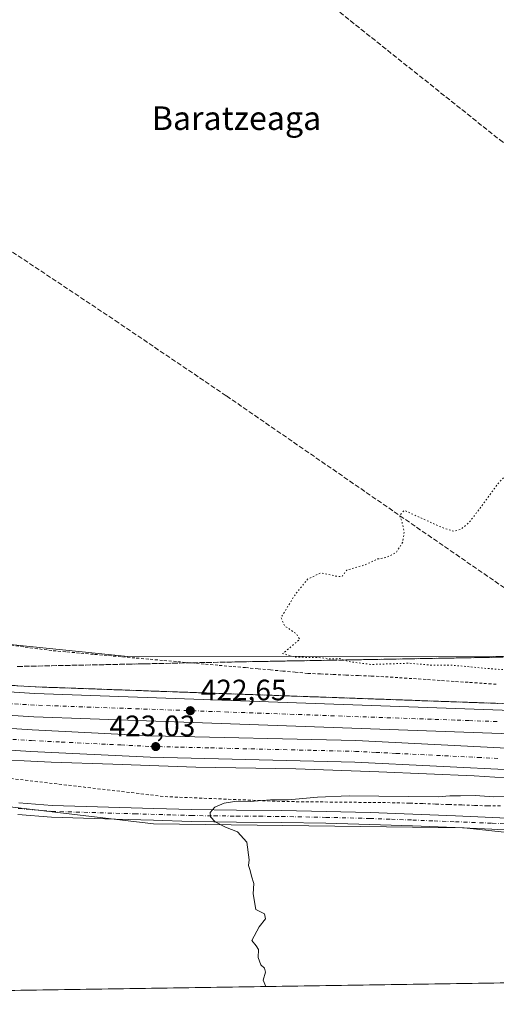
# Model space of a CAD drawing. Units: metres. Extents: x 603793 to 607235, y 4745407 to 4747774.
# Drawn here: x 604138 to 604300, y 4745408 to 4745743 of the extents above; entities that cross this region are included whole.
import ezdxf
from ezdxf.enums import TextEntityAlignment as Align

# ---------------------------------------------------------------- set-up
doc = ezdxf.new("R2010")
doc.units = ezdxf.units.M
doc.header["$MEASUREMENT"] = 0
for name, pattern in [('DGN Style 2', [1.6480167562047852, 0.988810053722871, -0.6592067024819142]), ('DGN Style 3', [2.307223458686699, 1.648016756204785, -0.6592067024819142]), ('DGN Style 4', [2.6384748266838614, 1.318413404963828, -0.6592067024819142, 0.001648016756204785, -0.6592067024819142]), ('DGN Style 5', [1.1536117293433497, 0.4944050268614355, -0.6592067024819142])]:
    doc.linetypes.add(name, pattern=pattern)
for name, color, linetype, lineweight in [('Alambrada', 7, 'DGN Style 2', 0), ('Arcén (en calzada doble)', 91, 'Continuous', 13), ('Carretera de calzada doble Cxs', 1, 'Continuous', 13), ('Carretera de calzada doble eje', 1, 'DGN Style 4', 0), ('Comarca CxS', 21, 'Continuous', 0), ('Comunidad Autónoma CxS', 142, 'Continuous', 0), ('Corriente artificial lineal', 4, 'DGN Style 3', 13), ('Cultivos herbáceos CxS', 92, 'Continuous', 0), ('Curva de nivel normal', 30, 'Continuous', 0), ('Curva de nivel normal depresión', 30, 'DGN Style 5', 0), ('Entidad de ámbito territorial CxS', 92, 'Continuous', 0), ('Municipio CxS', 4, 'Continuous', 0), ('Núcleo urbano CxS', 7, 'Continuous', 0), ('Pista no pavimentada Cxs', 111, 'Continuous', 0), ('Pista no pavimentada eje', 91, 'DGN Style 4', 0), ('Provincia CxS', 1, 'Continuous', 0), ('Punto de cota en terreno', 7, 'Continuous', 0), ('Rótulo de punto de cota en terreno', 7, 'Continuous', 0), ('Talud superficial', 30, 'DGN Style 3', 0), ('Texto cartográfico', 7, 'Continuous', 0), ('Vegetación y arbolados urbanos CxS', 151, 'Continuous', 0)]:
    doc.layers.add(name, color=color, linetype=linetype, lineweight=lineweight)
doc.styles.add('Style-Arial', font='txt')

# ---------------------------------------------------------------- blocks, each defined once
blk = doc.blocks.new('*U8')
at = {"layer": 'Cultivos herbáceos CxS', "color": 92, "linetype": 'Continuous', "lineweight": 0}
blk.add_polyline3d([(604512.8839999996, 4745492.0009, 421.3662999999942), (604428.1963000001, 4745509.6459, 418.8944000000047), (604418.7872000001, 4745516.702500001, 418.9063000000024), (604329.3142999997, 4745526.6417, 418.4250999999931), (604175.1416999997, 4745526.490300001, 421.8062999999966), (604114.0087000001, 4745532.7907, 424.9471000000049)], dxfattribs=at)
blk = doc.blocks.new('*U20')
at = {"layer": 'Núcleo urbano CxS', "color": 7, "linetype": 'Continuous', "lineweight": 0}
for points in [[(604114.0087000001, 4745532.7907, 424.9471000000049), (604175.1416999997, 4745526.490300001, 421.8062999999966), (604329.3142999997, 4745526.6417, 418.4250999999931), (604418.7872000001, 4745516.702500001, 418.9063000000024), (604428.1963000001, 4745509.6459, 418.8944000000047), (604512.8839999996, 4745492.0009, 421.3662999999942)], [(604498.6952999998, 4745435.390100001, 418.6159999999945), (604444.9627, 4745448.669500001, 418.0016999999934), (604352.9177000001, 4745461.420700001, 418.0078999999969), (604289.2094000002, 4745468.3577, 418.7795000000042), (604183.8142999997, 4745469.749500001, 420.7453999999998), (604087.1649000002, 4745481.120100001, 425.4910999999993)]]:
    blk.add_polyline3d(points, dxfattribs=at)
blk = doc.blocks.new('5PATER')
at = {"layer": 'Vegetación y arbolados urbanos CxS', "linetype": 'Continuous', "lineweight": 0}
h = blk.add_hatch(color=51, dxfattribs=at)
edge = h.paths.add_edge_path()
edge.add_ellipse((0, 0), major_axis=(-0.1095731443231308, -0.1110710700762829), ratio=0.9994222409660322, start_angle=0, end_angle=360)

msp = doc.modelspace()

# ---------------------------------------------------------------- linework, layer by layer
at = {"layer": 'Alambrada', "color": 7, "linetype": 'DGN Style 2', "lineweight": 0}
for points in [[(604300.1700999998, 4745517.110099999, 421.5163999999932), (604295.4001000002, 4745517.4301, 422.2145000000019), (604290.6300999997, 4745517.7501, 422.0880999999936), (604285.8601000002, 4745518.0701, 421.5046000000002), (604281.0900999998, 4745518.390100001, 421.7237000000023), (604276.3201000001, 4745518.710100001, 421.8941999999952), (604271.5500999996, 4745519.030099999, 422.1494999999995), (604266.7801000001, 4745519.350099999, 422.6848000000027), (604262.0100999996, 4745519.670100001, 422.571299999996), (604257.6983000003, 4745519.858300001, 422.1024000000034), (604253.3866999998, 4745520.046700001, 422.4060000000027), (604249.0751, 4745520.235099999, 421.9170000000013), (604244.7632999998, 4745520.4233, 421.2213000000047), (604240.4517000001, 4745520.6117, 420.9060999999929), (604236.1401000004, 4745520.800100001, 420.9272000000056), (604231.9301000005, 4745521.186100001, 420.885500000004), (604227.7200999996, 4745521.572100001, 420.8221000000049), (604223.5100999996, 4745521.958100001, 420.7409000000043), (604219.3000999996, 4745522.3441, 420.6497999999993), (604215.0900999998, 4745522.7301, 420.5877999999939), (604210.3907000005, 4745523.142899999, 420.6486000000005), (604205.6914999997, 4745523.5557, 420.7804999999935), (604200.9921000004, 4745523.968699999, 420.851999999999), (604196.2928999999, 4745524.3815, 420.9391999999935), (604191.5937000001, 4745524.794299999, 421.1168000000035), (604186.8942999998, 4745525.2071, 421.3205000000017), (604182.1951000001, 4745525.620100001, 421.5678999999946), (604177.4956999999, 4745526.0329, 421.7936999999947), (604172.7965000002, 4745526.445699999, 421.9628999999986), (604168.0970999999, 4745526.858700001, 422.1852000000072), (604163.3979000002, 4745527.271500001, 422.3910999999935), (604158.6986999996, 4745527.6843, 422.6575000000012), (604153.9993000003, 4745528.097100001, 422.9664000000049), (604149.3000999996, 4745528.5101, 423.2973999999958), (604144.4967, 4745529.1545, 423.663400000005), (604139.6933000004, 4745529.798900001, 423.9967000000034), (604134.8901000004, 4745530.443299999, 424.2700000000041)], [(604133.7200999996, 4745485.2851, 424.7348999999958), (604138.6300999997, 4745484.710100001, 424.7718000000023), (604143.5401, 4745484.1351, 424.567200000005), (604148.4501, 4745483.5601, 424.8031999999948), (604153.3601000002, 4745482.985099999, 423.6217999999935), (604158.2701000003, 4745482.4101, 423.3522999999987), (604163.1801000005, 4745481.835100001, 423.9082000000053), (604168.0900999998, 4745481.2601, 423.2695999999996), (604173.0000999998, 4745480.6851, 422.9735999999976), (604177.9101, 4745480.110099999, 423.4980000000069), (604182.8201000001, 4745479.5351, 422.6407000000036), (604187.7301000003, 4745478.960100001, 422.5595999999932), (604192.6863000002, 4745478.751300001, 422.263300000006), (604197.6425000001, 4745478.542500001, 422.2621999999974), (604202.5988999996, 4745478.333900001, 421.6502000000037), (604207.5551000005, 4745478.1251, 422.3546000000061), (604212.5113000004, 4745477.916300001, 421.8796000000002), (604217.4675000003, 4745477.7075, 420.9314000000013), (604222.4237000003, 4745477.4989, 420.5930999999982), (604227.3800999997, 4745477.290100001, 420.3423999999941), (604232.2587000001, 4745477.237500001, 420.7287999999971), (604237.1375000002, 4745477.1851, 421.010500000004), (604242.0163000004, 4745477.1325, 422.4226999999955), (604246.8951000003, 4745477.0801, 421.1895999999979), (604251.7739000004, 4745477.0275, 420.6777000000002), (604256.6524999999, 4745476.975099999, 421.2581999999966), (604261.5312999999, 4745476.922499999, 420.8292999999976), (604266.4101, 4745476.870100001, 420.6350999999996), (604270.8214999996, 4745476.720100001, 420.4784000000073), (604275.2329000002, 4745476.5701, 420.492499999993), (604279.6442999998, 4745476.420100001, 420.7614999999933), (604284.0557000004, 4745476.270099999, 420.6827999999951), (604288.4671, 4745476.120100001, 419.9263999999966), (604292.8787000002, 4745475.970100001, 419.8352000000014), (604297.2901, 4745475.8201, 420.0016999999935), (604302.0566999996, 4745475.866699999, 420.4235000000045)]]:
    msp.add_polyline3d(points, dxfattribs=at)
at = {"layer": 'Arcén (en calzada doble)', "color": 91, "linetype": 'Continuous', "lineweight": 13}
for points in [[(604125.9401000004, 4745517.290100001, 423.4514999999956), (604143.6901000004, 4745516.210100001, 423.0326999999961), (604286.3901000004, 4745511.110099999, 421.6447000000044), (604305.4801000003, 4745510.440099999, 421.5736999999936), (604319.8701, 4745509.5101, 421.5319000000018), (604334.2100999998, 4745508.190099999, 421.5769), (604356.4801000003, 4745505.890100001, 421.5691999999981), (604409.6901000004, 4745497.550100001, 421.9015000000073), (604423.6001000004, 4745494.9801, 421.9257999999973), (604451.8701, 4745488.800100001, 422.2918999999966), (604480.9801000003, 4745481.8301, 422.5549000000028), (604557.9401000004, 4745461.0801, 422.9446000000025)], [(604125.9600999998, 4745491.8101, 424.9481999999989), (604149.0500999996, 4745490.600099999, 424.4049999999989), (604170.0000999998, 4745489.920100001, 424.1061999999947), (604198.2301000003, 4745488.9901, 423.4318999999959), (604232.1201, 4745488.340100001, 422.463699999993), (604260.3300999999, 4745487.4101, 421.4483000000037), (604292.6601, 4745486.0101, 421.1585000000051), (604320.7100999998, 4745484.210100001, 421.4962999999989), (604351.4401000004, 4745481.550100001, 421.850900000005), (604374.0301000001, 4745478.5701, 422.3310999999958), (604394.3000999996, 4745475.5601, 422.2841999999946), (604409.4401000004, 4745472.8101, 422.4137999999948), (604445.7600999996, 4745465.090100001, 422.7127999999939), (604465.1700999998, 4745460.470100001, 423.5433000000049), (604487.8201000001, 4745454.4801, 423.8675999999978), (604517.4101, 4745446.3101, 423.8368999999948)]]:
    msp.add_polyline3d(points, dxfattribs=at)
at = {"layer": 'Carretera de calzada doble Cxs', "color": 1, "linetype": 'Continuous', "lineweight": 13}
for points in [[(603885.3901000004, 4745561.8101, 430.6184000000067), (603910.6401000004, 4745555.0101, 431.1714999999967), (603949.6700999998, 4745544.890100001, 429.3911999999983), (603964.4401000004, 4745541.350099999, 428.8427999999985), (603976.5100999996, 4745538.440099999, 428.2451000000001), (603988.5701000001, 4745535.540100001, 427.7691999999952), (604026.4200999998, 4745527.800100001, 426.5859000000055), (604058.8701, 4745522.2301, 425.6618000000017), (604076.8901000004, 4745519.7301, 425.0803000000015), (604092.4401000004, 4745517.970100001, 424.5503999999929), (604125.7801000001, 4745515.050100001, 423.5806000000011), (604143.5800999999, 4745513.970100001, 423.1854000000022), (604286.3000999996, 4745508.880100001, 421.6095999999961), (604305.3701, 4745508.210100001, 421.5905000000057), (604319.6901000004, 4745507.270099999, 421.5589999999939), (604333.9801000003, 4745505.970100001, 421.507500000007), (604356.1901000004, 4745503.6601, 421.5461000000069), (604409.3000999996, 4745495.340100001, 421.8215000000055), (604423.1700999998, 4745492.770099999, 421.9633999999933), (604451.3701, 4745486.600099999, 422.3331999999937), (604480.4401000004, 4745479.6601, 422.5084000000061), (604557.3300999999, 4745458.920100001, 423.0553000000073)], [(604493.0100999996, 4745468.2601, 422.8203000000067), (604463.9200999998, 4745475.5701, 422.3032999999996), (604421.6201, 4745485.040100001, 421.7367999999988), (604407.9801000003, 4745487.5601, 421.6046999999963), (604355.1001000004, 4745495.840100001, 421.4486000000034), (604333.2600999996, 4745498.100099999, 421.4254999999976), (604304.9801000003, 4745500.3201, 421.4703000000009), (604181.4401000004, 4745504.670100001, 423.0460000000021), (604143.1901000004, 4745506.090100001, 423.8418999999994), (604125.2100999998, 4745507.1801, 424.3276999999944), (604091.6201, 4745510.110099999, 425.3173999999999), (604075.9101, 4745511.9001, 425.7048999999971), (604057.6901000004, 4745514.420100001, 426.2149000000064), (604024.9600999998, 4745520.050100001, 427.3209999999963), (603986.8000999996, 4745527.840100001, 428.6655000000028), (603962.6001000004, 4745533.6801, 429.4933000000019), (603947.8501000004, 4745537.210100001, 429.982999999993), (603908.6201, 4745547.5001, 431.3738000000012), (603883.3701, 4745554.300100001, 432.3739999999962)], [(603880.9801000003, 4745548.7601, 431.7462999999989), (603891.1201, 4745546.0601, 432.0632000000041), (603931.5701000001, 4745535.300100001, 430.3947999999946), (603946.6001000004, 4745531.2601, 429.9431999999942), (603973.8501000004, 4745525.8101, 429.0742999999929), (603988.7801000001, 4745522.520099999, 428.6472000000067), (604003.6700999998, 4745519.1501, 428.078800000003), (604019.0100999996, 4745516.0101, 427.6698999999935), (604034.3901000004, 4745513.140100001, 426.9597000000067), (604054.3201000001, 4745509.920100001, 426.324099999998), (604090.2301000003, 4745505.4301, 425.4765999999945), (604106.1401000004, 4745503.9801, 424.9434999999939), (604142.6201, 4745501.610099999, 424.0402999999933), (604182.9401000004, 4745499.630100001, 423.0198999999994), (604252.4401000004, 4745497.970100001, 421.8647999999957), (604308.1201, 4745495.210100001, 421.3120000000054), (604336.2301000003, 4745492.720100001, 421.343399999998), (604375.7801000001, 4745487.640100001, 421.2902999999933), (604405.1201, 4745483.0101, 421.4165000000066), (604420.6901000004, 4745480.170100001, 421.5660000000062), (604461.6601, 4745471.470100001, 422.2823000000063), (604511.3201000001, 4745458.4101, 422.7409999999945)], [(604509.3901000004, 4745451.360099999, 422.4627999999939), (604459.9200999998, 4745464.360099999, 422.3956000000035), (604431.0301000001, 4745470.590100001, 422.2624999999971), (604403.8701, 4745475.8201, 421.9429999999993), (604374.7100999998, 4745480.4101, 421.5521000000008), (604348.2801000001, 4745483.9901, 420.9851999999955), (604321.5301000001, 4745486.8301, 420.8885000000009), (604307.6201, 4745487.9301, 420.8035999999993), (604252.1901000004, 4745490.670100001, 421.4501000000019), (604182.7100999998, 4745492.3301, 422.9921000000032), (604142.1901000004, 4745494.3201, 423.9844000000012), (604105.5500999996, 4745496.690099999, 425.116200000004), (604089.4801000003, 4745498.1601, 425.4321000000054), (604053.2600999996, 4745502.690099999, 426.5198999999994), (604033.1401000004, 4745505.9301, 427.1462999999931), (604017.6001000004, 4745508.840100001, 427.5969000000041), (604002.1401000004, 4745512.0101, 428.4281999999948), (603987.1901000004, 4745515.4001, 428.6910999999964), (603972.3501000004, 4745518.6601, 428.9131999999955), (603945.1700999998, 4745524.100099999, 429.8165000000009), (603929.6901000004, 4745528.190099999, 430.3742999999959), (603889.1901000004, 4745538.970100001, 431.3031999999948), (603879.1001000004, 4745541.670100001, 429.7755000000034)], [(604125.7801000001, 4745515.050100001, 423.5806000000011), (604143.5800999999, 4745513.970100001, 423.1854000000022), (604286.3000999996, 4745508.880100001, 421.6095999999961), (604305.3701, 4745508.210100001, 421.5905000000057), (604319.6901000004, 4745507.270099999, 421.5589999999939), (604333.9801000003, 4745505.970100001, 421.507500000007), (604356.1901000004, 4745503.6601, 421.5461000000069), (604409.3000999996, 4745495.340100001, 421.8215000000055), (604423.1700999998, 4745492.770099999, 421.9633999999933), (604451.3701, 4745486.600099999, 422.3331999999937), (604480.4401000004, 4745479.6601, 422.5084000000061), (604557.3300999999, 4745458.920100001, 423.0553000000073)], [(604493.0100999996, 4745468.2601, 422.8203000000067), (604463.9200999998, 4745475.5701, 422.3032999999996), (604421.6201, 4745485.040100001, 421.7367999999988), (604407.9801000003, 4745487.5601, 421.6046999999963), (604355.1001000004, 4745495.840100001, 421.4486000000034), (604333.2600999996, 4745498.100099999, 421.4254999999976), (604304.9801000003, 4745500.3201, 421.4703000000009), (604181.4401000004, 4745504.670100001, 423.0460000000021), (604143.1901000004, 4745506.090100001, 423.8418999999994), (604125.2100999998, 4745507.1801, 424.3276999999944)], [(604106.1401000004, 4745503.9801, 424.9434999999939), (604142.6201, 4745501.610099999, 424.0402999999933), (604182.9401000004, 4745499.630100001, 423.0198999999994), (604252.4401000004, 4745497.970100001, 421.8647999999957), (604308.1201, 4745495.210100001, 421.3120000000054), (604336.2301000003, 4745492.720100001, 421.343399999998), (604375.7801000001, 4745487.640100001, 421.2902999999933), (604405.1201, 4745483.0101, 421.4165000000066), (604420.6901000004, 4745480.170100001, 421.5660000000062), (604461.6601, 4745471.470100001, 422.2823000000063), (604511.3201000001, 4745458.4101, 422.7409999999945)], [(604509.3901000004, 4745451.360099999, 422.4627999999939), (604459.9200999998, 4745464.360099999, 422.3956000000035), (604431.0301000001, 4745470.590100001, 422.2624999999971), (604403.8701, 4745475.8201, 421.9429999999993), (604374.7100999998, 4745480.4101, 421.5521000000008), (604348.2801000001, 4745483.9901, 420.9851999999955), (604321.5301000001, 4745486.8301, 420.8885000000009), (604307.6201, 4745487.9301, 420.8035999999993), (604252.1901000004, 4745490.670100001, 421.4501000000019), (604182.7100999998, 4745492.3301, 422.9921000000032), (604142.1901000004, 4745494.3201, 423.9844000000012), (604105.5500999996, 4745496.690099999, 425.116200000004)]]:
    msp.add_polyline3d(points, dxfattribs=at)
at = {"layer": 'Carretera de calzada doble eje', "color": 1, "linetype": 'DGN Style 4', "lineweight": 0}
for points in [[(604300.4200999998, 4745504.4301, 421.4692000000068), (604290.8901000004, 4745504.7601, 421.4967000000034), (604286.1401000004, 4745504.9301, 421.5494000000036), (604278.1700999998, 4745505.220100001, 421.5908000000054), (604267.1001000004, 4745505.600099999, 421.6322999999975), (604231.4200999998, 4745506.880100001, 421.9752000000008), (604220.3501000004, 4745507.2601, 422.0771999999997), (604209.2600999996, 4745507.6601, 422.2266999999993), (604198.1901000004, 4745508.050100001, 422.381899999993), (604162.5100999996, 4745509.3201, 423.040599999993), (604143.3901000004, 4745510.020099999, 423.5124000000069), (604134.3901000004, 4745510.5701, 423.693299999999)], [(604133.2801000001, 4745498.5601, 424.0959000000003), (604142.4101, 4745497.970100001, 423.812699999995), (604152.4801000003, 4745497.470100001, 423.5117000000028), (604172.7500999998, 4745496.4801, 423.0648999999976), (604182.8201000001, 4745495.9801, 422.8714999999939), (604193.0100999996, 4745495.7401, 422.6303000000044), (604203.2100999998, 4745495.4901, 422.4204000000027), (604237.9600999998, 4745494.6601, 421.8554000000004), (604252.3201000001, 4745494.3201, 421.6239999999962), (604259.2801000001, 4745493.970100001, 421.5152999999991), (604266.2301000003, 4745493.630100001, 421.6474000000017), (604293.9600999998, 4745492.2601, 421.1015999999945), (604300.9101, 4745491.9101, 421.0512000000017)]]:
    msp.add_polyline3d(points, dxfattribs=at)
at = {"layer": 'Comarca CxS', "color": 21, "linetype": 'Continuous', "lineweight": 0, "flags": 128}
msp.add_lwpolyline([(604466.3321010427, 4745418.240507324), (603828.0900007887, 4745408.44998251), (603812.2388808689, 4746457.680736967), (603802.4510441005, 4747105.565517852), (603793.1400007894, 4747721.889982487), (605213.0234006728, 4747743.669574996), (606109.9674676907, 4747757.427800698), (607023.7212867436, 4747771.443871196), (607196.2300008159, 4747774.089982487), (607203.3451390798, 4747317.746673256), (607231.6072551884, 4745505.100578197), (607232.3000008152, 4745460.669982511), (605801.4484620974, 4745438.720964279), (605210.2470334267, 4745429.652035334)], close=True, dxfattribs=at)
at = {"layer": 'Comunidad Autónoma CxS', "color": 142, "linetype": 'Continuous', "lineweight": 0, "flags": 128}
msp.add_lwpolyline([(604466.3321010427, 4745418.240507324), (603828.0900007887, 4745408.44998251), (603812.2388808689, 4746457.680736967), (603802.4510441005, 4747105.565517852), (603793.1400007894, 4747721.889982487), (605213.0234006728, 4747743.669574996), (606109.9674676907, 4747757.427800698), (607023.7212867436, 4747771.443871196), (607196.2300008159, 4747774.089982487), (607203.3451390798, 4747317.746673256), (607231.6072551884, 4745505.100578197), (607232.3000008152, 4745460.669982511), (605801.4484620974, 4745438.720964279), (605210.2470334267, 4745429.652035334)], close=True, dxfattribs=at)
at = {"layer": 'Corriente artificial lineal', "color": 4, "linetype": 'DGN Style 3', "lineweight": 13}
for points in [[(604145.8404000001, 4745822.4988, 425.0396000000038), (604146.5301000001, 4745821.9801, 424.9570999999996), (604190.8601000002, 4745788.0001, 422.4042000000045), (604243.4001000002, 4745748.120100001, 421.6459000000032), (604301.2600999996, 4745701.9801, 421.1518000000069), (604338.3800999997, 4745675.100099999, 421.2073999999994)], [(604032.5815000003, 4745736.378599999, 430.4879999999976), (604033.2901, 4745735.2601, 430.3120000000054), (604040.4501, 4745728.9301, 429.5801999999967), (604062.3101000005, 4745713.340100001, 428.1575000000012), (604076.4901000002, 4745703.520099999, 427.1499999999942), (604170.8201000001, 4745640.540100001, 421.7835999999952), (604208.5800999999, 4745614.970100001, 420.6579000000056), (604328.5011999998, 4745532.146299999, 418.8522999999986)]]:
    msp.add_polyline3d(points, dxfattribs=at)
at = {"layer": 'Cultivos herbáceos CxS', "color": 92, "linetype": 'Continuous', "lineweight": 0, "extrusion": (0.006000216869980432, 9.204513683551502e-05, 0.9999819943005005), "elevation": 4480.788979457786, "flags": 128}
msp.add_lwpolyline([(604352.4646728598, 4745416.306967479), (603908.8017825192, 4745409.501167449)], dxfattribs=at)
at = {"layer": 'Cultivos herbáceos CxS', "color": 92, "linetype": 'Continuous', "lineweight": 0}
for points in [[(603879.6994000003, 4745576.775699999, 427.3448000000063), (603879.5379999997, 4745576.214299999, 427.3120000000054), (603883.0822999999, 4745575.439900001, 427.0935999999929), (603938.1312999995, 4745561.0101, 428.7768000000069), (604114.0087000001, 4745532.7907, 424.9471000000049), (604175.1416999997, 4745526.490300001, 421.8062999999966), (604329.3142999997, 4745526.6417, 418.4250999999931), (604418.7872000001, 4745516.702500001, 418.9063000000024), (604428.1963000001, 4745509.6459, 418.8944000000047), (604512.8839999996, 4745492.0009, 421.3662999999942), (604602.7355000004, 4745468.399499999, 423.9352000000072), (604722.2603000002, 4745435.4147, 423.5984999999928), (604776.3558999998, 4745432.0111, 425.8877000000066), (604841.7745000003, 4745423.9998, 426.9619999999995)], [(603826.4041999998, 4745520.0397, 424.9879999999976), (603867.0169000002, 4745503.8015, 424.0127000000066), (603914.0559, 4745500.557499999, 423.0776999999944), (603994.6512000002, 4745490.691500001, 423.9327999999951), (604087.1649000002, 4745481.120100001, 425.4910999999993), (604183.8142999997, 4745469.749500001, 420.7453999999998), (604289.2094000002, 4745468.3577, 418.7795000000042), (604352.9177000001, 4745461.420700001, 418.0078999999969), (604444.9627, 4745448.669500001, 418.0016999999934), (604498.6952999998, 4745435.390100001, 418.6159999999945), (604545.5181, 4745419.4553, 420.8105999999971)]]:
    msp.add_polyline3d(points, dxfattribs=at)
msp.add_polyline3d([(604545.5184000004, 4745419.455200001, 420.8105999999971), (603828.0899999999, 4745408.449999999, 422.1083999999974), (603826.4041999998, 4745520.0397, 424.9879999999976), (603867.0169000002, 4745503.8015, 424.0127000000066), (603914.0559, 4745500.557499999, 423.0776999999944), (603994.6512000002, 4745490.691500001, 423.9327999999951), (604087.1649000002, 4745481.120100001, 425.4910999999993), (604183.8142999997, 4745469.749500001, 420.7453999999998), (604289.2094000002, 4745468.3577, 418.7795000000042), (604352.9177000001, 4745461.420700001, 418.0078999999969), (604444.9627, 4745448.669500001, 418.0016999999934), (604498.6952999998, 4745435.390100001, 418.6159999999945)], close=True, dxfattribs=at)
at = {"layer": 'Curva de nivel normal', "color": 30, "linetype": 'Continuous', "lineweight": 0, "elevation": 420, "flags": 128}
msp.add_lwpolyline([(604304.9199999999, 4745479.15), (604299.2800000003, 4745478.869999999), (604292.9400000004, 4745479.350000001), (604288, 4745479.210000001), (604284.3899999997, 4745479.210000001), (604280.3799999999, 4745478.9), (604250.2599999999, 4745479.17), (604239.4199999999, 4745478.800000001), (604229.5700000003, 4745477.890000001), (604223.5300000003, 4745477.859999999), (604216.6500000004, 4745477.33), (604212.0899999999, 4745477.390000001), (604207.8399999999, 4745476.74), (604204.5899999999, 4745475.369999999), (604203.0899999999, 4745473.58), (604203.1100000005, 4745472.050000001), (604204.7100000001, 4745470.359999999), (604208.2699999996, 4745468.550000001), (604212.2699999996, 4745466.960000001), (604215.5099999999, 4745463.480000001), (604216.2699999996, 4745457.480000001), (604216.0199999996, 4745455.560000001), (604216.6100000005, 4745453.92), (604217.0800000001, 4745451.949999999), (604217.9000000004, 4745449.449999999), (604217.6799999997, 4745445.970000001), (604218.5099999999, 4745440.680000001), (604221.5300000003, 4745439.15), (604221.8799999999, 4745437.480000001), (604219.6900000004, 4745434.77), (604217.1799999997, 4745430.109999999), (604218.6200000001, 4745428.27), (604219.4000000004, 4745427.07), (604219.3499999996, 4745424.34), (604220.2800000003, 4745421.83), (604221.4699999997, 4745420.680000001), (604221.7800000003, 4745419.32), (604221.04, 4745416.66), (604221.9090999998, 4745414.4912)], dxfattribs=at)
at = {"layer": 'Curva de nivel normal depresión', "color": 30, "linetype": 'DGN Style 5', "lineweight": 0, "elevation": 420, "flags": 128}
msp.add_lwpolyline([(604377.75, 4745551.970000001), (604380.4299999997, 4745553.32), (604382.0800000001, 4745553.300000001), (604384.4800000006, 4745553.699999999), (604386.5, 4745553.59), (604388.29, 4745552.91), (604390.3300000001, 4745553.4), (604392.5899999999, 4745555.51), (604394.2199999997, 4745557.779999999), (604395.79, 4745558.449999999), (604398.4900000002, 4745557.710000001), (604402.3700000001, 4745556.92), (604405.9400000004, 4745554.17), (604408.0099999999, 4745554.24), (604408.6799999997, 4745559.57), (604408.3200000003, 4745569.880000001), (604407.4699999997, 4745574.430000001), (604407.6299999999, 4745577.460000001), (604407.5599999996, 4745580.9), (604408.29, 4745584.180000001), (604409.2199999997, 4745581.67), (604409.3200000003, 4745578.76), (604410.2000000002, 4745577.279999999), (604412.8300000001, 4745575.350000001), (604414.4100000003, 4745573.029999999), (604415.7800000003, 4745571.350000001), (604415.3899999997, 4745569.66), (604414.2400000002, 4745568.730000001), (604412.3700000001, 4745568.92), (604412.3899999997, 4745567.609999999), (604413.3600000005, 4745566.58), (604414.7199999997, 4745565.99), (604414.4800000006, 4745563.300000001), (604415.5499999998, 4745559.76), (604416.3799999999, 4745557.34), (604418.2100000001, 4745556.199999999), (604420.6399999997, 4745556.84), (604424.2199999997, 4745553.560000001), (604426.7599999999, 4745549.83), (604429.9800000006, 4745547.9), (604432.0899999999, 4745547.16), (604431.7800000003, 4745545.470000001), (604429.7999999998, 4745543.470000001), (604429.9299999997, 4745541.67), (604433.8200000003, 4745538.779999999), (604437.5800000001, 4745537.74), (604439.3200000003, 4745536.619999999), (604440.9699999997, 4745535.24), (604440.1200000001, 4745533.470000001), (604440.5, 4745531.779999999), (604442.4600000001, 4745531.600000001), (604445.0800000001, 4745532.289999999), (604446.6699999999, 4745531.180000001), (604449.4000000004, 4745529.5), (604448.6200000001, 4745527.980000001), (604449.2400000002, 4745526.439999999), (604454.2999999998, 4745523.75), (604459.3399999999, 4745521.699999999), (604459.9199999999, 4745519.66), (604461.2300000006, 4745518.26), (604464.3600000005, 4745516.930000001), (604469.6500000004, 4745515.230000001), (604473.0300000003, 4745512.939999999), (604474.6500000004, 4745512.060000001), (604474.9900000002, 4745511.460000001), (604472.2199999997, 4745510.49), (604471.1799999997, 4745509.439999999), (604473.8799999999, 4745508.24), (604476.3099999996, 4745506.800000001), (604479.1500000004, 4745505.58), (604483.4900000002, 4745503.4), (604486.8700000001, 4745501.310000001), (604485.5049999999, 4745500.612199999), (604484.6399999997, 4745500.17), (604480.8099999996, 4745500.26), (604471.9900000002, 4745499.230000001), (604465.2999999998, 4745499.800000001), (604462.4600000001, 4745499.66), (604460.7100000001, 4745499.939999999), (604458.4600000001, 4745499.92), (604454.9199999999, 4745500.699999999), (604445.8799999999, 4745501.810000001), (604434.9000000004, 4745503.980000001), (604425.8700000001, 4745505.32), (604416.8499999996, 4745507.350000001), (604411.3300000001, 4745509.890000001), (604409.0899999999, 4745511.980000001), (604407.7999999998, 4745513.359999999), (604404.75, 4745513.65), (604402.29, 4745514.189999999), (604397.7800000003, 4745515.01), (604393.5300000003, 4745516.220000001), (604390.5199999996, 4745515.84), (604388.9199999999, 4745513.859999999), (604384.1799999997, 4745513.640000001), (604368.3099999996, 4745515.83), (604356.8600000005, 4745518.16), (604352.3200000003, 4745519.710000001), (604348.1699999999, 4745519.84), (604343.5999999996, 4745519.199999999), (604329.5999999996, 4745518.84), (604316.6600000003, 4745521.09), (604298.0300000003, 4745522.369999999), (604285.5499999998, 4745523.539999999), (604278.1500000004, 4745523.57), (604270.5199999996, 4745524.24), (604257.7199999997, 4745523.810000001), (604250.2199999997, 4745524.77), (604248.4341000002, 4745525.329100001), (604246.9299999997, 4745525.800000001), (604244.1600000003, 4745525.699999999), (604239.9400000004, 4745526.140000001), (604232.0899999999, 4745526.289999999), (604227.6399999997, 4745527.52), (604229.1399999997, 4745528.689999999), (604233.4500000002, 4745532.350000001), (604232.3099999996, 4745534.180000001), (604228.3499999996, 4745536.890000001), (604227.0899999999, 4745539.710000001), (604232.0700000003, 4745547.800000001), (604236.1900000004, 4745552.83), (604240.7199999997, 4745554.92), (604245.6200000001, 4745553.83), (604247.7400000002, 4745553.619999999), (604249.4000000004, 4745555.84), (604255.5899999999, 4745557.630000001), (604259.9900000002, 4745559.640000001), (604262.8600000005, 4745560.130000001), (604266.0700000003, 4745561.710000001), (604268.3799999999, 4745565.24), (604268.8899999997, 4745568.680000001), (604268.0599999996, 4745572.59), (604267.2699999996, 4745574.390000001), (604268.9199999999, 4745576.119999999), (604281.6399999997, 4745570.350000001), (604285.6799999997, 4745569.039999999), (604288.0700000003, 4745569.630000001), (604291.0700000003, 4745572.140000001), (604295.75, 4745578.34), (604300.6100000005, 4745585.039999999), (604304.9400000004, 4745589.680000001), (604309.4000000004, 4745592.74), (604314.9299999997, 4745594.82), (604321.4000000004, 4745596.57), (604324.7800000003, 4745598.730000001), (604327.6399999997, 4745603.699999999), (604331.6799999997, 4745614.100000001), (604335.4199999999, 4745624.66), (604338.2400000002, 4745629.84), (604338.6100000005, 4745629.210000001), (604339.4400000004, 4745622.789999999), (604338.5099999999, 4745611.24), (604336.3600000005, 4745599.939999999), (604335.6699999999, 4745593.539999999), (604337.0300000003, 4745590.359999999), (604339.2800000003, 4745588.140000001), (604351.9400000004, 4745578.52), (604361.3099999996, 4745571.230000001), (604366.7300000006, 4745565.07), (604369.9800000006, 4745559.189999999), (604374.2199999997, 4745553.439999999), (604377.75, 4745551.970000001)], dxfattribs=at)
at = {"layer": 'Entidad de ámbito territorial CxS', "color": 92, "linetype": 'Continuous', "lineweight": 0, "flags": 128}
msp.add_lwpolyline([(604466.3321010427, 4745418.240507324), (603828.0900007887, 4745408.44998251)], dxfattribs=at)
at = {"layer": 'Municipio CxS', "color": 4, "linetype": 'Continuous', "lineweight": 0, "flags": 128}
msp.add_lwpolyline([(605801.4484620974, 4745438.720964279), (605210.2470334267, 4745429.652035334), (604466.3321010427, 4745418.240507324), (603828.0900007887, 4745408.44998251), (603812.2388808689, 4746457.680736967), (603802.4510441005, 4747105.565517852), (603793.1400007894, 4747721.889982487), (605213.0234006728, 4747743.669574996), (606109.9674676907, 4747757.427800698)], dxfattribs=at)
at = {"layer": 'Núcleo urbano CxS', "color": 7, "linetype": 'Continuous', "lineweight": 0}
for points in [[(603879.6994000003, 4745576.775699999, 427.3448000000063), (603879.5379999997, 4745576.214299999, 427.3120000000054), (603883.0822999999, 4745575.439900001, 427.0935999999929), (603938.1312999995, 4745561.0101, 428.7768000000069), (604114.0087000001, 4745532.7907, 424.9471000000049), (604175.1416999997, 4745526.490300001, 421.8062999999966), (604329.3142999997, 4745526.6417, 418.4250999999931), (604418.7872000001, 4745516.702500001, 418.9063000000024), (604428.1963000001, 4745509.6459, 418.8944000000047), (604512.8839999996, 4745492.0009, 421.3662999999942), (604602.7355000004, 4745468.399499999, 423.9352000000072), (604722.2603000002, 4745435.4147, 423.5984999999928), (604776.3558999998, 4745432.0111, 425.8877000000066), (604841.7745000003, 4745423.9998, 426.9619999999995)], [(603826.4041999998, 4745520.0397, 424.9879999999976), (603867.0169000002, 4745503.8015, 424.0127000000066), (603914.0559, 4745500.557499999, 423.0776999999944), (603994.6512000002, 4745490.691500001, 423.9327999999951), (604087.1649000002, 4745481.120100001, 425.4910999999993), (604183.8142999997, 4745469.749500001, 420.7453999999998), (604289.2094000002, 4745468.3577, 418.7795000000042), (604352.9177000001, 4745461.420700001, 418.0078999999969), (604444.9627, 4745448.669500001, 418.0016999999934), (604498.6952999998, 4745435.390100001, 418.6159999999945), (604545.5181, 4745419.4553, 420.8105999999971)]]:
    msp.add_polyline3d(points, dxfattribs=at)
at = {"layer": 'Pista no pavimentada Cxs', "color": 111, "linetype": 'Continuous', "lineweight": 0}
for points in [[(604138.1001000004, 4745476.870100001, 423.1555999999982), (604149.4101, 4745475.950099999, 422.4756000000052), (604183.8701, 4745474.9301, 421.1677000000054), (604196.7001, 4745474.540100001, 420.7284000000073), (604212.0301000001, 4745474.340100001, 420.3309000000008), (604227.3601000002, 4745474.220100001, 419.7198000000063), (604242.3701, 4745473.920100001, 420.4055999999982), (604257.3800999997, 4745473.520099999, 419.8089000000036), (604271.8701, 4745473.0101, 419.2565000000032), (604286.3701, 4745472.4301, 418.9789000000019), (604298.8800999997, 4745471.9101, 419.3772000000026), (604311.3901000004, 4745471.280099999, 419.6567000000068)], [(604138.1001000004, 4745476.870100001, 423.1555999999982), (604149.4101, 4745475.950099999, 422.4756000000052), (604183.8701, 4745474.9301, 421.1677000000054), (604196.7001, 4745474.540100001, 420.7284000000073), (604212.0301000001, 4745474.340100001, 420.3309000000008), (604227.3601000002, 4745474.220100001, 419.7198000000063), (604242.3701, 4745473.920100001, 420.4055999999982), (604257.3800999997, 4745473.520099999, 419.8089000000036), (604271.8701, 4745473.0101, 419.2565000000032), (604286.3701, 4745472.4301, 418.9789000000019), (604298.8800999997, 4745471.9101, 419.3772000000026), (604311.3901000004, 4745471.280099999, 419.6567000000068)], [(604311.1501000002, 4745467.280099999, 418.4660000000004), (604298.7001, 4745467.9101, 418.7461999999941), (604286.2100999998, 4745468.4301, 418.7697000000044), (604271.7200999996, 4745469.0001, 418.898199999996), (604257.2500999998, 4745469.520099999, 419.0810999999958), (604242.2701000003, 4745469.920100001, 419.2770000000019), (604227.3101000005, 4745470.220100001, 419.3493000000017), (604211.9901000002, 4745470.3301, 419.540599999993), (604196.6201, 4745470.540100001, 420.0776999999944), (604183.7500999998, 4745470.920100001, 420.6349999999948), (604170.9200999998, 4745471.3101, 421.2988999999943), (604160.1001000004, 4745471.620100001, 421.8493000000017), (604149.1901000004, 4745471.950099999, 422.3990999999951), (604137.7001, 4745472.890100001, 423.0255000000034)], [(604311.1501000002, 4745467.280099999, 418.4660000000004), (604298.7001, 4745467.9101, 418.7461999999941), (604286.2100999998, 4745468.4301, 418.7697000000044), (604271.7200999996, 4745469.0001, 418.898199999996), (604257.2500999998, 4745469.520099999, 419.0810999999958), (604242.2701000003, 4745469.920100001, 419.2770000000019), (604227.3101000005, 4745470.220100001, 419.3493000000017), (604211.9901000002, 4745470.3301, 419.540599999993), (604196.6201, 4745470.540100001, 420.0776999999944), (604183.7500999998, 4745470.920100001, 420.6349999999948), (604170.9200999998, 4745471.3101, 421.2988999999943), (604160.1001000004, 4745471.620100001, 421.8493000000017), (604149.1901000004, 4745471.950099999, 422.3990999999951), (604137.7001, 4745472.890100001, 423.0255000000034)]]:
    msp.add_polyline3d(points, dxfattribs=at)
at = {"layer": 'Pista no pavimentada eje', "color": 91, "linetype": 'DGN Style 4', "lineweight": 0}
msp.add_polyline3d([(604137.9001000002, 4745474.880100001, 423.0930999999982), (604143.5551000005, 4745474.420100001, 422.7265999999945), (604149.3000999996, 4745473.950099999, 422.4262000000017), (604154.7550999997, 4745473.7851, 422.1736999999994), (604160.1601, 4745473.6251, 421.9458000000013), (604165.5701000001, 4745473.470100001, 421.7375000000029), (604177.3951000003, 4745473.120100001, 421.1202999999951), (604190.2251000004, 4745472.7301, 420.3616000000038), (604196.6601, 4745472.540100001, 420.0962), (604204.3450999996, 4745472.4351, 419.7301000000007), (604212.0100999996, 4745472.335100001, 419.5175000000018), (604219.6700999998, 4745472.280099999, 419.4195999999938), (604227.3350999998, 4745472.220100001, 419.3680000000023), (604242.3201000001, 4745471.920100001, 419.4214000000065), (604257.3151000004, 4745471.520099999, 419.2589000000008), (604264.5601000005, 4745471.265100001, 419.0727999999945), (604271.7950999998, 4745471.005100001, 419.0095000000001), (604279.0450999998, 4745470.715100001, 418.9591999999975), (604286.2901, 4745470.4301, 418.8747000000003), (604298.7901, 4745469.9101, 419.0602999999974), (604311.2701000003, 4745469.280099999, 419.039499999999)], dxfattribs=at)
at = {"layer": 'Provincia CxS', "color": 1, "linetype": 'Continuous', "lineweight": 0, "flags": 128}
msp.add_lwpolyline([(604466.3321010427, 4745418.240507324), (603828.0900007887, 4745408.44998251), (603812.2388808689, 4746457.680736967), (603802.4510441005, 4747105.565517852), (603793.1400007894, 4747721.889982487), (605213.0234006728, 4747743.669574996), (606109.9674676907, 4747757.427800698), (607023.7212867436, 4747771.443871196), (607196.2300008159, 4747774.089982487), (607203.3451390798, 4747317.746673256), (607231.6072551884, 4745505.100578197), (607232.3000008152, 4745460.669982511), (605801.4484620974, 4745438.720964279), (605210.2470334267, 4745429.652035334)], close=True, dxfattribs=at)
at = {"layer": 'Talud superficial', "color": 30, "linetype": 'DGN Style 3', "lineweight": 0, "extrusion": (-0.01519860620427633, 0.9903766010576994, 0.137561587831945), "elevation": 4690731.237520385, "flags": 128}
msp.add_lwpolyline([(-676966.4675133844, -651033.5153902231), (-676961.6068580103, -651033.4760158999), (-676956.7560480137, -651033.3628399606)], dxfattribs=at)
at = {"layer": 'Talud superficial', "color": 30, "linetype": 'DGN Style 3', "lineweight": 0}
for points in [[(604137.5800000001, 4745523.140100001, 423.1983999999939), (604176.3499999996, 4745523.940099999, 421.7967000000062), (604181.1900000004, 4745524.050100001, 421.5910000000004), (604210.2699999996, 4745524.6501, 420.5494999999937), (604215.1200000001, 4745524.7401, 420.4358000000066), (604219.9800000006, 4745524.8201, 420.372000000003), (604229.6900000004, 4745525.0001, 420.2121000000043), (604234.54, 4745525.0801, 420.126099999994), (604244.25, 4745525.2601, 420.0685999999987), (604248.4341000002, 4745525.329100001, 420.3567999999942), (604249.0999999996, 4745525.340100001, 420.4774999999936), (604263.6699999999, 4745525.610099999, 421.3559999999998), (604268.5199999996, 4745525.690099999, 421.1742999999988), (604278.2300000006, 4745525.870100001, 420.3695000000008), (604283.0800000001, 4745525.950099999, 419.9844000000012), (604292.79, 4745526.130100001, 419.603099999993), (604297.6500000004, 4745526.210100001, 419.3806999999942), (604302.5, 4745526.300100001, 419.224000000002)], [(604302.5, 4745526.300100001, 419.1612000000023), (604297.6500000004, 4745526.210100001, 419.1855999999971), (604292.79, 4745526.130100001, 419.2976000000053), (604283.0800000001, 4745525.950099999, 419.3549999999959), (604278.2300000006, 4745525.870100001, 419.4671999999992), (604268.5199999996, 4745525.690099999, 419.4701999999961), (604263.6699999999, 4745525.610099999, 419.5458999999974), (604249.0999999996, 4745525.340100001, 419.670299999998), (604248.4341000002, 4745525.329100001, 419.6693999999989), (604244.25, 4745525.2601, 419.7314999999944), (604234.54, 4745525.0801, 419.9170000000013), (604229.6900000004, 4745525.0001, 419.9824999999983), (604219.9800000006, 4745524.8201, 420.1572000000015)], [(604210.2699999996, 4745524.6501, 420.3083000000043), (604181.1900000004, 4745524.050100001, 421.600900000005), (604176.3499999996, 4745523.940099999, 421.7722000000067), (604137.5800000001, 4745523.140100001, 423.4211000000069)], [(604300.7100000001, 4745510.610099999, 421.5939999999973), (604295.9299999997, 4745510.770099999, 421.6217000000034), (604286.3899999997, 4745511.110099999, 421.6447000000044), (604281.4699999997, 4745511.290100001, 421.6686000000045), (604276.5499999998, 4745511.460100001, 421.6934000000037), (604271.6299999999, 4745511.640100001, 421.7085999999982), (604266.7100000001, 4745511.8101, 421.7519999999931), (604256.8700000001, 4745512.170100001, 421.8359000000055), (604251.9500000002, 4745512.340100001, 422.102899999998), (604247.0199999996, 4745512.520099999, 422.2072999999946), (604242.0999999996, 4745512.690099999, 421.8796000000002), (604237.1799999997, 4745512.870100001, 421.920499999993), (604232.2599999999, 4745513.040100001, 421.9098999999987), (604222.4199999999, 4745513.4001, 421.9587999999931), (604217.5, 4745513.5701, 421.9943999999959), (604212.5800000001, 4745513.7501, 422.0439999999944), (604207.6600000003, 4745513.920100001, 422.090200000006), (604197.8200000003, 4745514.280099999, 422.1855999999971), (604192.9000000004, 4745514.450099999, 422.1910000000062), (604187.9800000006, 4745514.630100001, 422.2093000000023), (604183.0599999996, 4745514.800100001, 422.2642000000051), (604178.1299999999, 4745514.9801, 422.3787000000011), (604173.2100000001, 4745515.1501, 422.4934999999969), (604163.3700000001, 4745515.5101, 422.6193000000058), (604158.4500000002, 4745515.6801, 422.7244000000064), (604153.5300000003, 4745515.860099999, 422.8255999999965), (604148.6100000005, 4745516.030099999, 422.9358999999968), (604143.6900000004, 4745516.210100001, 423.0326999999961), (604125.9400000004, 4745517.290100001, 423.4514999999956)], [(604125.9400000004, 4745517.290100001, 423.3521000000038), (604143.6900000004, 4745516.210100001, 423.0109999999986), (604148.6100000005, 4745516.030099999, 422.8950000000041), (604153.5300000003, 4745515.860099999, 422.7908000000025), (604158.4500000002, 4745515.6801, 422.585699999996), (604163.3700000001, 4745515.5101, 422.4275000000052), (604173.2100000001, 4745515.1501, 422.198000000004), (604178.1299999999, 4745514.9801, 422.1068999999989), (604183.0599999996, 4745514.800100001, 421.9207000000025), (604187.9800000006, 4745514.630100001, 421.8956999999937), (604192.9000000004, 4745514.450099999, 421.9884000000021), (604197.8200000003, 4745514.280099999, 421.9738000000071), (604207.6600000003, 4745513.920100001, 421.9040999999997), (604212.5800000001, 4745513.7501, 421.8942999999999), (604217.5, 4745513.5701, 421.8730000000069), (604222.4199999999, 4745513.4001, 421.8052000000025)], [(604222.4199999999, 4745513.4001, 421.8052000000025), (604232.2599999999, 4745513.040100001, 421.792300000001), (604237.1799999997, 4745512.870100001, 421.7406000000047), (604242.0999999996, 4745512.690099999, 421.7262999999948), (604247.0199999996, 4745512.520099999, 421.7197000000015), (604251.9500000002, 4745512.340100001, 421.6873000000051), (604256.8700000001, 4745512.170100001, 421.6258999999991), (604266.7100000001, 4745511.8101, 421.5825999999943), (604271.6299999999, 4745511.640100001, 421.5610000000015), (604276.5499999998, 4745511.460100001, 421.5641999999935), (604281.4699999997, 4745511.290100001, 421.6092000000062), (604286.3899999997, 4745511.110099999, 421.5774999999995), (604295.9299999997, 4745510.770099999, 421.5288), (604300.7100000001, 4745510.610099999, 421.5124999999971)]]:
    msp.add_polyline3d(points, dxfattribs=at)

# ---------------------------------------------------------------- block references
at = {"layer": 'Cultivos herbáceos CxS', "color": 92, "linetype": 'Continuous', "lineweight": 0}
msp.add_blockref('*U8', (0, 0), dxfattribs=at)
at = {"layer": 'Núcleo urbano CxS', "color": 7, "linetype": 'Continuous', "lineweight": 0}
msp.add_blockref('*U20', (0, 0), dxfattribs=at)
at = {"layer": 'Punto de cota en terreno', "color": 7, "linetype": 'Continuous', "lineweight": 0, "xscale": 10, "yscale": 10, "zscale": 10}
for p in [(604196.2999999998, 4745508.119999999, 422.6499999999942), (604184.5700000003, 4745495.939999999, 423.0299999999989)]:
    msp.add_blockref('5PATER', p, dxfattribs=at)

# ---------------------------------------------------------------- texts
at = {"layer": 'Rótulo de punto de cota en terreno', "color": 7, "linetype": 'Continuous', "lineweight": 0, "style": 'Style-Arial'}
for s, p in [('422,65', (604199.8278000001, 4745511.647800001)), ('423,03', (604168.8572000006, 4745499.467800001))]:
    msp.add_text(s, height=7.000000000000002, dxfattribs=at).set_placement(p)
at = {"layer": 'Texto cartográfico', "color": 7, "linetype": 'Continuous', "lineweight": 0, "style": 'Style-Arial'}
msp.add_text('Baratzeaga', height=8, dxfattribs=at).set_placement((604211.9832195122, 4745709.26015), align=Align.MIDDLE_CENTER)

doc.saveas('drawing.dxf')
